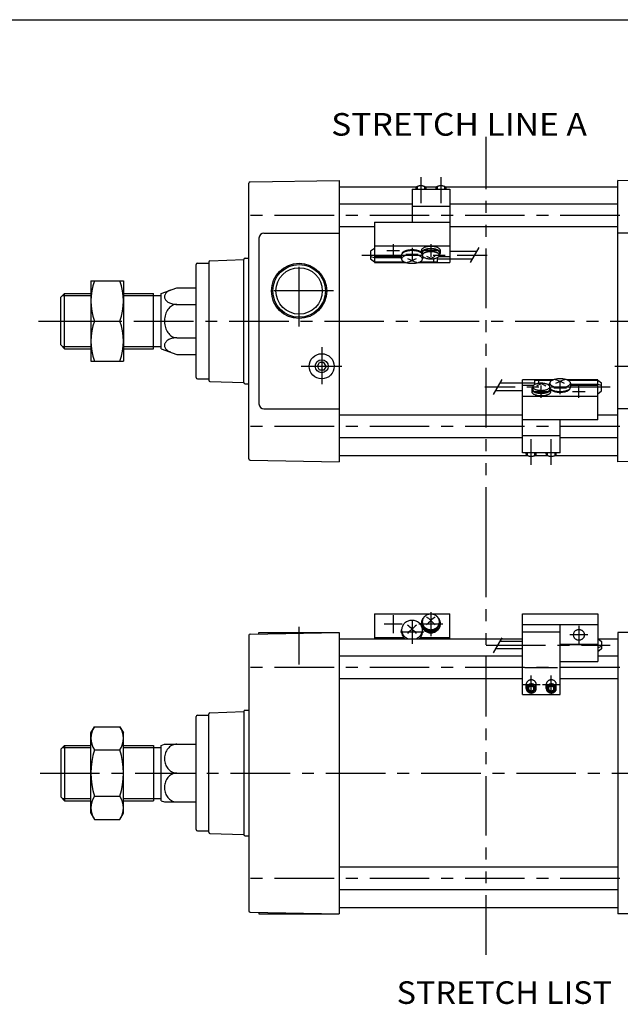
# Model space of a CAD drawing. Extents: x -570 to 570, y -400 to 400.
# Drawn here: x -215 to 24, y 8 to 400 of the extents above; entities that cross this region are included whole.
import ezdxf

# ---------------------------------------------------------------- set-up
doc = ezdxf.new("R2010")
doc.units = 0
doc.header["$LTSCALE"] = 18.983333
doc.linetypes.add('CENTER', pattern=[2, 1.25, -0.25, 0.25, -0.25])
doc.linetypes.add('PHANTOM', pattern=[2.5, 1.25, -0.25, 0.25, -0.25, 0.25, -0.25])
doc.styles.add('MONOTXT', font='monotxt')

msp = doc.modelspace()

# ---------------------------------------------------------------- linework, layer by layer
at = {"color": 7}
for p, q in [((-569.5, 400.5), (569.5, 400.5)), ((-124, 225.62), (-124, 335.38)), ((-123.51, 335.88), (-88, 336.5)), ((-88, 336.5), (-88, 224.5)), ((-88, 334), (-57.07, 334)), ((-53.93, 334), (-49.07, 334)), ((-45.93, 334), (23, 334)), ((58.51, 335.88), (23, 336.5)), ((23, 224.5), (23, 336.5)), ((-59, 327), (-88, 327)), ((23, 327), (-44, 327)), ((-74, 318), (-88, 318)), ((23, 318), (-44, 318)), ((-118, 315.5), (-88, 315.5)), ((53, 315.5), (23, 315.5)), ((-120, 313.5), (-120, 247.5)), ((-145, 258), (-145, 303)), ((-144.5, 303.5), (-140, 303.5)), ((-140, 304.06), (-140, 256.94)), ((-139.52, 304.53), (-126, 305)), ((-126, 256), (-126, 305)), ((-125.5, 305.5), (-124, 305.5)), ((-199, 290), (-197.5, 291.5)), ((-197.5, 291.5), (-187, 291.5)), ((-197.5, 269.5), (-197.5, 291.5)), ((-174.2, 291.5), (-162, 291.5)), ((-162, 269.5), (-162, 291.5)), ((-162, 290.68), (-159, 290.68)), ((-159, 291.5), (-152.74, 293.78)), ((-159, 269.5), (-159, 291.5)), ((-152.74, 293.78), (-145, 293.78)), ((-199, 271), (-199, 290)), ((-152.74, 287.14), (-145, 287.14)), ((-199, 271), (-197.5, 269.5)), ((-152.74, 273.86), (-145, 273.86)), ((-197.5, 269.5), (-187, 269.5)), ((-174, 269.5), (-162, 269.5)), ((-162, 270.32), (-159, 270.32)), ((-159, 269.5), (-152.74, 267.22)), ((-152.74, 267.22), (-145, 267.22)), ((-96.73, 262.5), (-95.87, 264)), ((-94.13, 264), (-95.87, 264)), ((-93.27, 262.5), (-94.13, 264)), ((-95.87, 261), (-96.73, 262.5)), ((-94.13, 261), (-95.87, 261)), ((-93.27, 262.5), (-94.13, 261)), ((-144.5, 257.5), (-140, 257.5)), ((-139.52, 256.47), (-126, 256)), ((-125.5, 255.5), (-124, 255.5)), ((-118, 245.5), (-88, 245.5)), ((53, 245.5), (23, 245.5)), ((-15, 243), (-88, 243)), ((23, 243), (15, 243)), ((-15, 234), (-88, 234)), ((23, 234), (0, 234)), ((-123.51, 225.12), (-88, 224.5)), ((-88, 227), (-13.07, 227)), ((-9.93, 227), (-5.07, 227)), ((-1.93, 227), (23, 227)), ((58.51, 225.12), (23, 224.5)), ((-124, 155.38), (-124, 45.62)), ((-123.51, 155.88), (-88, 156.5)), ((-120, 156.5), (-88, 156.5)), ((-120, 155.94), (-120, 156.5)), ((-88, 156.5), (-88, 44.5)), ((-88, 154), (-15, 154)), ((15, 154), (23, 154)), ((23, 156.5), (23, 44.5)), ((55, 156.5), (23, 156.5)), ((58.51, 155.88), (23, 156.5)), ((-15, 147), (-88, 147)), ((23, 147), (15, 147)), ((-15, 138), (-88, 138)), ((23, 138), (0, 138)), ((-125.5, 125.5), (-124, 125.5)), ((-145, 78), (-145, 123)), ((-144.5, 123.5), (-140, 123.5)), ((-140, 76.94), (-140, 124.06)), ((-139.52, 124.53), (-126, 125)), ((-126, 125), (-126, 76)), ((-199, 110), (-197.5, 111.5)), ((-199, 110), (-199, 91)), ((-197.5, 111.5), (-197.5, 89.5)), ((-197.5, 111.5), (-187, 111.5)), ((-174, 111.5), (-162, 111.5)), ((-162, 111.5), (-162, 89.5)), ((-162, 110.68), (-159, 110.68)), ((-159, 111.5), (-157.63, 112)), ((-159, 89.5), (-159, 111.5)), ((-157.63, 112), (-145, 112)), ((-152.74, 100.5), (-145, 100.5)), ((-199, 91), (-197.5, 89.5)), ((-162, 90.32), (-159, 90.32)), ((-197.5, 89.5), (-187, 89.5)), ((-174, 89.5), (-162, 89.5)), ((-159, 89.5), (-157.63, 89)), ((-157.63, 89), (-145, 89)), ((-144.5, 77.5), (-140, 77.5)), ((-139.52, 76.47), (-126, 76)), ((-125.5, 75.5), (-124, 75.5)), ((23, 63), (-88, 63)), ((23, 54), (-88, 54)), ((-123.51, 45.12), (-88, 44.5)), ((-120, 45.06), (-120, 44.5)), ((-120, 44.5), (-88, 44.5)), ((-88, 47), (23, 47)), ((58.51, 45.12), (23, 44.5)), ((55, 44.5), (23, 44.5))]:
    msp.add_line(p, q, dxfattribs=at)
at = {"linetype": 'PHANTOM'}
for p, q in [((-29.5, 190.69), (-29.5, 353.82)), ((-29.5, 28.13), (-29.5, 190.69))]:
    msp.add_line(p, q, dxfattribs=at)
at = {"color": 6, "linetype": 'CENTER'}
for p, q in [((-55.5, 337.77), (-55.5, 327.5)), ((-47.5, 337.77), (-47.5, 327.5)), ((-66.5, 311.13), (-66.5, 306.13)), ((-51.5, 311.13), (-51.5, 306.13)), ((-79, 306.78), (-29, 306.78)), ((-69, 308.63), (-64, 308.63)), ((-61.5, 307.18), (-56.5, 307.18)), ((-59, 309.68), (-59, 304.68)), ((-54, 308.63), (-49, 308.63)), ((-7.5, 249.87), (-7.5, 254.87)), ((0, 251.32), (0, 256.32)), ((7.5, 249.87), (7.5, 254.87)), ((20, 254.22), (-30, 254.22)), ((-5, 252.37), (-10, 252.37)), ((2.5, 253.82), (-2.5, 253.82)), ((10, 252.37), (5, 252.37)), ((-11.5, 223.23), (-11.5, 233.5)), ((-3.5, 223.23), (-3.5, 233.5)), ((-66.5, 163.39), (-66.5, 156.24)), ((-59, 161.28), (-59, 151.98)), ((-51.5, 164.61), (-51.5, 155.01)), ((-62.93, 159.81), (-70.07, 159.81)), ((-46.7, 159.81), (-56.3, 159.81)), ((7.5, 159.11), (7.5, 151.96)), ((-54.35, 156.63), (-63.65, 156.63)), ((11.07, 155.54), (3.93, 155.54)), ((-29.5, 151.42), (20, 151.42)), ((-11.5, 132.33), (-11.5, 139.33)), ((-3.5, 132.33), (-3.5, 139.33)), ((-15, 135.83), (-8, 135.83)), ((-7, 135.83), (0, 135.83))]:
    msp.add_line(p, q, dxfattribs=at)
at = {"color": 4}
for p, q in [((-57.5, 333.49), (-57.5, 332.98)), ((-53.5, 333.49), (-53.5, 332.98)), ((-49.5, 333.49), (-49.5, 332.98)), ((-45.5, 333.49), (-45.5, 332.98)), ((-59, 332.98), (-59, 319.87)), ((-59, 332.98), (-44, 332.98)), ((-44, 332.98), (-44, 303.86)), ((-59, 326.24), (-44, 326.24)), ((-74, 319.87), (-74, 306.18)), ((-74, 319.87), (-44, 319.87)), ((-74, 310.5), (-44, 310.5)), ((-74, 309.43), (-75.5, 308.29)), ((-75.5, 308.29), (-75.5, 305.29)), ((-75.5, 306.22), (-74, 305.79)), ((-74, 306.18), (-63.15, 306.18)), ((-74, 306.18), (-74, 304.13)), ((-63.15, 305.23), (-63.15, 306.83)), ((-55.3, 308.63), (-55.3, 307.72)), ((-54.9, 307.72), (-54.9, 306.69)), ((-54.85, 306.45), (-54.85, 305.23)), ((-54.85, 306.18), (-54.67, 306.18)), ((-48.33, 306.18), (-44, 306.18)), ((-48.1, 307.72), (-48.1, 306.69)), ((-47.7, 307.72), (-47.7, 308.63)), ((-44, 308.28), (-33.13, 308.28)), ((-75.5, 305.29), (-74, 304.13)), ((-74, 305.79), (-63.15, 305.79)), ((-74, 304.13), (-62.2, 304.13)), ((-74, 304.13), (-74, 303.86)), ((-74, 303.86), (-61.51, 303.86)), ((-56.49, 303.86), (-44, 303.86)), ((-55.8, 304.13), (-49, 304.13)), ((-54.85, 305.79), (-54.12, 305.79)), ((-50.5, 305.34), (-50.5, 304.13)), ((-49, 305.74), (-49, 304.13)), ((-49, 305.28), (-44, 305.28)), ((-44, 305.28), (-34.87, 305.28)), ((-187, 296.5), (-187, 264.5)), ((-187, 296.5), (-174, 296.5)), ((-174, 296.5), (-174, 264.5)), ((-185.57, 280.5), (-175.43, 280.5)), ((-187, 264.5), (-174, 264.5)), ((-15, 255.72), (-24.13, 255.72)), ((-15, 228.02), (-15, 257.14)), ((-2.51, 257.14), (-15, 257.14)), ((-10, 255.72), (-15, 255.72)), ((-10, 255.26), (-10, 256.87)), ((-3.2, 256.87), (-10, 256.87)), ((-8.5, 255.66), (-8.5, 256.87)), ((-4.15, 255.21), (-4.88, 255.21)), ((-4.15, 254.55), (-4.15, 255.77)), ((15, 257.14), (2.51, 257.14)), ((15, 256.87), (3.2, 256.87)), ((4.15, 255.77), (4.15, 254.17)), ((15, 255.21), (4.15, 255.21)), ((15, 256.87), (15, 257.14)), ((16.5, 255.71), (15, 256.87)), ((15, 254.82), (15, 256.87)), ((16.5, 254.78), (15, 255.21)), ((16.5, 252.71), (16.5, 255.71)), ((-15, 252.72), (-25.87, 252.72)), ((-10.67, 254.82), (-15, 254.82)), ((-11.3, 253.28), (-11.3, 252.37)), ((-10.9, 253.28), (-10.9, 254.31)), ((-4.15, 254.82), (-4.33, 254.82)), ((-4.1, 253.28), (-4.1, 254.31)), ((-3.7, 252.37), (-3.7, 253.28)), ((15, 254.82), (4.15, 254.82)), ((15, 241.13), (15, 254.82)), ((15, 251.57), (16.5, 252.71)), ((15, 250.5), (-15, 250.5)), ((15, 241.13), (-15, 241.13)), ((0, 228.02), (0, 241.13)), ((0, 234.76), (-15, 234.76)), ((0, 228.02), (-15, 228.02)), ((-13.5, 227.51), (-13.5, 228.02)), ((-9.5, 227.51), (-9.5, 228.02)), ((-5.5, 227.51), (-5.5, 228.02)), ((-1.5, 227.51), (-1.5, 228.02)), ((-74, 163.91), (-74, 154.07)), ((-74, 163.91), (-44, 163.91)), ((-44, 154), (-44, 163.91)), ((-15, 131.77), (-15, 163.91)), ((-15, 163.91), (15, 163.91)), ((15, 163.91), (15, 144.91)), ((-63.15, 156.78), (-63.15, 157.51)), ((-55.3, 159.81), (-55.3, 160.23)), ((-54.9, 160.23), (-54.9, 160.69)), ((-54.85, 156.78), (-54.85, 157.51)), ((-48.1, 160.23), (-48.1, 160.69)), ((-47.7, 159.81), (-47.7, 160.23)), ((-15, 159.63), (15, 159.63)), ((0, 131.77), (0, 159.63)), ((-74, 154.07), (-74.09, 154)), ((-74, 154.44), (-62.26, 154.44)), ((-74, 154.07), (-61.89, 154.07)), ((-74, 154.07), (-74, 154)), ((-56.11, 154.07), (-50.5, 154.07)), ((-55.74, 154.44), (-44, 154.44)), ((-50.5, 154.07), (-50.5, 154)), ((-15, 152.92), (-24.13, 152.92)), ((-15, 156.73), (0, 156.73)), ((15, 154.07), (16.5, 152.92)), ((16.5, 152.92), (16.5, 149.92)), ((-15, 149.92), (-25.87, 149.92)), ((0, 151.9), (15, 151.9)), ((0, 151.73), (15, 151.73)), ((16.5, 150.86), (15, 150.43)), ((16.5, 149.92), (15, 148.77)), ((-14, 142.59), (-1, 142.59)), ((0, 144.91), (15, 144.91)), ((-13.5, 134.2), (-13.5, 135.83)), ((-11.5, 135.24), (-12.5, 134.72)), ((-12.5, 133.67), (-12.5, 134.72)), ((-11.5, 133.14), (-12.5, 133.67)), ((-11.5, 135.24), (-10.5, 134.72)), ((-11.5, 133.14), (-10.5, 133.67)), ((-10.5, 133.67), (-10.5, 134.72)), ((-9.5, 134.2), (-9.5, 135.83)), ((-5.5, 134.2), (-5.5, 135.83)), ((-3.5, 135.24), (-4.5, 134.72)), ((-4.5, 133.67), (-4.5, 134.72)), ((-3.5, 133.14), (-4.5, 133.67)), ((-3.5, 135.24), (-2.5, 134.72)), ((-3.5, 133.14), (-2.5, 133.67)), ((-2.5, 133.67), (-2.5, 134.72)), ((-1.5, 134.2), (-1.5, 135.83)), ((-15, 131.77), (0, 131.77)), ((-187, 116.5), (-185.57, 118.98)), ((-185.57, 118.98), (-175.43, 118.98)), ((-175.43, 118.98), (-174, 116.5)), ((-187, 84.5), (-187, 116.5)), ((-174, 84.5), (-174, 116.5)), ((-185.57, 109.74), (-175.43, 109.74)), ((-185.57, 91.26), (-175.43, 91.26)), ((-187, 84.5), (-185.57, 82.02)), ((-175.43, 82.02), (-174, 84.5)), ((-185.57, 82.02), (-175.43, 82.02))]:
    msp.add_line(p, q, dxfattribs=at)
at = {"color": 6}
for p, q in [((-57, 334.04), (-57, 332.98)), ((-54, 334.04), (-54, 332.98)), ((-49, 334.04), (-49, 332.98)), ((-46, 334.04), (-46, 332.98)), ((-35.73, 303.78), (-32.27, 309.78)), ((-23.27, 257.22), (-26.73, 251.22)), ((-13, 226.96), (-13, 228.02)), ((-10, 226.96), (-10, 228.02)), ((-5, 226.96), (-5, 228.02)), ((-2, 226.96), (-2, 228.02)), ((-23.27, 154.42), (-26.73, 148.42))]:
    msp.add_line(p, q, dxfattribs=at)
at = {"color": 2, "linetype": 'CENTER'}
for p, q in [((61.78, 322.5), (-126.52, 322.5)), ((-104, 278.39), (-104, 306.32)), ((-90.3, 292.5), (-118.09, 292.5)), ((-207.8, 280.5), (191.78, 280.5)), ((-95, 270.05), (-95, 255.43)), ((-103.19, 262.5), (-86.93, 262.5)), ((21.81, 262.5), (38.07, 262.5)), ((61.78, 238.5), (-126.52, 238.5)), ((-104, 143.8), (-104, 158.76)), ((61.78, 142.5), (-126.52, 142.5)), ((-207.24, 100.5), (192.75, 100.5)), ((61.78, 58.5), (-126.52, 58.5))]:
    msp.add_line(p, q, dxfattribs=at)
at = {"color": 2}
for p, q in [((-198.32, 290.68), (-187, 290.68)), ((-174.1, 290.68), (-162, 290.68)), ((-198.32, 270.32), (-187, 270.32)), ((-174, 270.32), (-162, 270.32)), ((-198.32, 110.68), (-187, 110.68)), ((-174, 110.68), (-162, 110.68)), ((-198.32, 90.32), (-187, 90.32)), ((-174, 90.32), (-162, 90.32))]:
    msp.add_line(p, q, dxfattribs=at)
at = {"color": 4}
for points in [[(-53.5, 333.49), (-53.51, 333.56), (-53.53, 333.64), (-53.57, 333.71), (-53.63, 333.78), (-53.7, 333.85), (-53.78, 333.91), (-53.88, 333.98), (-53.99, 334.03), (-54.12, 334.09), (-54.25, 334.14), (-54.4, 334.18), (-54.55, 334.22), (-54.71, 334.25), (-54.88, 334.28), (-55.05, 334.3), (-55.23, 334.31), (-55.41, 334.32), (-55.59, 334.32), (-55.77, 334.31), (-55.95, 334.3), (-56.12, 334.28), (-56.29, 334.25), (-56.45, 334.22), (-56.6, 334.18), (-56.75, 334.14), (-56.88, 334.09), (-57.01, 334.03), (-57.12, 333.98), (-57.22, 333.91), (-57.3, 333.85), (-57.37, 333.78), (-57.43, 333.71), (-57.47, 333.64), (-57.49, 333.56), (-57.5, 333.49)], [(-45.5, 333.49), (-45.51, 333.56), (-45.53, 333.64), (-45.57, 333.71), (-45.63, 333.78), (-45.7, 333.85), (-45.78, 333.91), (-45.88, 333.98), (-45.99, 334.03), (-46.12, 334.09), (-46.25, 334.14), (-46.4, 334.18), (-46.55, 334.22), (-46.71, 334.25), (-46.88, 334.28), (-47.05, 334.3), (-47.23, 334.31), (-47.41, 334.32), (-47.59, 334.32), (-47.77, 334.31), (-47.95, 334.3), (-48.12, 334.28), (-48.29, 334.25), (-48.45, 334.22), (-48.6, 334.18), (-48.75, 334.14), (-48.88, 334.09), (-49.01, 334.03), (-49.12, 333.98), (-49.22, 333.91), (-49.3, 333.85), (-49.37, 333.78), (-49.43, 333.71), (-49.47, 333.64), (-49.49, 333.56), (-49.5, 333.49)], [(-47.7, 308.63), (-47.72, 308.77), (-47.76, 308.91), (-47.84, 309.05), (-47.94, 309.18), (-48.08, 309.31), (-48.24, 309.44), (-48.43, 309.56), (-48.64, 309.67), (-48.87, 309.77), (-49.13, 309.86), (-49.41, 309.94), (-49.7, 310.02), (-50.01, 310.08), (-50.33, 310.13), (-50.65, 310.17), (-50.99, 310.19), (-51.33, 310.2), (-51.67, 310.2), (-52.01, 310.19), (-52.35, 310.17), (-52.67, 310.13), (-52.99, 310.08), (-53.3, 310.02), (-53.59, 309.94), (-53.87, 309.86), (-54.13, 309.77), (-54.36, 309.67), (-54.57, 309.56), (-54.76, 309.44), (-54.92, 309.31), (-55.06, 309.18), (-55.16, 309.05), (-55.24, 308.91), (-55.28, 308.77), (-55.3, 308.63)], [(-55.29, 307.6), (-55.47, 307.74), (-55.68, 307.86), (-55.91, 307.98), (-56.17, 308.09), (-56.46, 308.19), (-56.76, 308.28), (-57.08, 308.36), (-57.41, 308.42), (-57.76, 308.47), (-58.12, 308.51), (-58.48, 308.54), (-58.85, 308.55), (-59.22, 308.55), (-59.59, 308.54), (-59.96, 308.51), (-60.31, 308.47), (-60.66, 308.41), (-60.99, 308.34), (-61.31, 308.26), (-61.6, 308.17), (-61.88, 308.07), (-62.14, 307.96), (-62.37, 307.84), (-62.57, 307.71), (-62.74, 307.58), (-62.89, 307.43), (-63, 307.29), (-63.08, 307.14), (-63.13, 306.99), (-63.15, 306.83)], [(-63.15, 305.23), (-63.13, 305.08), (-63.09, 304.93), (-63.01, 304.79), (-62.9, 304.64), (-62.76, 304.5), (-62.59, 304.37), (-62.4, 304.24), (-62.18, 304.12), (-61.93, 304.01), (-61.67, 303.91), (-61.38, 303.82), (-61.07, 303.74), (-60.75, 303.67), (-60.42, 303.61), (-60.07, 303.57), (-59.72, 303.54), (-59.36, 303.52), (-59, 303.51), (-58.64, 303.52), (-58.28, 303.54), (-57.93, 303.57), (-57.58, 303.61), (-57.25, 303.67), (-56.92, 303.74), (-56.62, 303.82), (-56.33, 303.91), (-56.07, 304.01), (-55.82, 304.12), (-55.6, 304.24), (-55.41, 304.37), (-55.24, 304.5), (-55.1, 304.64), (-54.99, 304.79), (-54.91, 304.93), (-54.87, 305.08), (-54.85, 305.23), (-54.87, 305.38), (-54.91, 305.53), (-54.99, 305.68), (-55.1, 305.82), (-55.24, 305.96), (-55.41, 306.09), (-55.6, 306.22), (-55.82, 306.34), (-56.07, 306.45), (-56.33, 306.55), (-56.62, 306.64), (-56.92, 306.72), (-57.25, 306.79), (-57.58, 306.85), (-57.93, 306.89), (-58.28, 306.93), (-58.64, 306.95), (-59, 306.95), (-59.36, 306.95), (-59.72, 306.93), (-60.07, 306.89), (-60.42, 306.85), (-60.75, 306.79), (-61.07, 306.72), (-61.38, 306.64), (-61.67, 306.55), (-61.93, 306.45), (-62.18, 306.34), (-62.4, 306.22), (-62.59, 306.09), (-62.76, 305.96), (-62.9, 305.82), (-63.01, 305.68), (-63.09, 305.53), (-63.13, 305.38), (-63.15, 305.23)], [(-55.3, 307.81), (-55.45, 307.94), (-55.63, 308.07), (-55.83, 308.19), (-56.06, 308.3), (-56.32, 308.41), (-56.59, 308.5), (-56.88, 308.59), (-57.19, 308.66), (-57.52, 308.72), (-57.86, 308.77), (-58.2, 308.8), (-58.55, 308.83), (-58.91, 308.84), (-59.26, 308.83), (-59.62, 308.82), (-59.97, 308.79), (-60.31, 308.75), (-60.64, 308.69), (-60.96, 308.62), (-61.26, 308.55), (-61.55, 308.46), (-61.81, 308.36), (-62.05, 308.25), (-62.27, 308.13), (-62.46, 308.01), (-62.63, 307.88), (-62.76, 307.74), (-62.87, 307.6), (-62.94, 307.46), (-62.99, 307.31)], [(-48.1, 307.02), (-47.96, 307.14), (-47.85, 307.28), (-47.77, 307.41), (-47.72, 307.55), (-47.7, 307.69), (-47.71, 307.83), (-47.75, 307.96), (-47.81, 308.1), (-47.91, 308.23), (-48.03, 308.36), (-48.18, 308.49), (-48.36, 308.61), (-48.56, 308.72), (-48.79, 308.82), (-49.03, 308.92), (-49.3, 309), (-49.58, 309.08), (-49.87, 309.14), (-50.18, 309.2), (-50.5, 309.24), (-50.83, 309.27), (-51.16, 309.29), (-51.5, 309.3), (-51.84, 309.29), (-52.17, 309.27), (-52.5, 309.24), (-52.82, 309.2), (-53.13, 309.14), (-53.42, 309.08), (-53.7, 309), (-53.97, 308.92), (-54.21, 308.82), (-54.44, 308.72), (-54.64, 308.61), (-54.82, 308.49), (-54.97, 308.36), (-55.09, 308.23), (-55.19, 308.1), (-55.25, 307.96), (-55.29, 307.83), (-55.3, 307.69), (-55.28, 307.55), (-55.23, 307.41), (-55.15, 307.28), (-55.04, 307.14), (-54.9, 307.02)], [(-48.1, 307.72), (-48.11, 307.85), (-48.15, 307.97), (-48.22, 308.09), (-48.32, 308.22), (-48.44, 308.33), (-48.58, 308.44), (-48.75, 308.55), (-48.94, 308.65), (-49.15, 308.74), (-49.38, 308.82), (-49.63, 308.9), (-49.89, 308.96), (-50.16, 309.02), (-50.45, 309.06), (-50.74, 309.09), (-51.04, 309.12), (-51.35, 309.13), (-51.65, 309.13), (-51.96, 309.12), (-52.26, 309.09), (-52.55, 309.06), (-52.84, 309.02), (-53.11, 308.96), (-53.37, 308.9), (-53.62, 308.82), (-53.85, 308.74), (-54.06, 308.65), (-54.25, 308.55), (-54.42, 308.44), (-54.56, 308.33), (-54.68, 308.22), (-54.78, 308.09), (-54.85, 307.97), (-54.89, 307.85), (-54.9, 307.72)], [(-54.9, 306.69), (-54.89, 306.57), (-54.85, 306.45), (-54.78, 306.33), (-54.69, 306.21), (-54.58, 306.09), (-54.44, 305.99), (-54.29, 305.88), (-54.1, 305.78), (-53.9, 305.69), (-53.69, 305.61), (-53.45, 305.54), (-53.2, 305.47), (-52.94, 305.41), (-52.66, 305.37), (-52.38, 305.33), (-52.09, 305.3), (-51.8, 305.29), (-51.5, 305.28), (-51.2, 305.29), (-50.91, 305.3), (-50.62, 305.33), (-50.34, 305.37), (-50.06, 305.41), (-49.8, 305.47), (-49.55, 305.54), (-49.31, 305.61), (-49.1, 305.69), (-48.9, 305.78), (-48.71, 305.88), (-48.56, 305.99), (-48.42, 306.09), (-48.31, 306.21), (-48.22, 306.33), (-48.15, 306.45), (-48.11, 306.57), (-48.1, 306.69), (-48.11, 306.81), (-48.15, 306.94), (-48.22, 307.06), (-48.31, 307.17), (-48.42, 307.29), (-48.56, 307.4), (-48.71, 307.5), (-48.9, 307.6), (-49.1, 307.69), (-49.31, 307.77), (-49.55, 307.85), (-49.8, 307.91), (-50.06, 307.97), (-50.34, 308.02), (-50.62, 308.05), (-50.91, 308.08), (-51.2, 308.1), (-51.5, 308.1), (-51.8, 308.1), (-52.09, 308.08), (-52.38, 308.05), (-52.66, 308.02), (-52.94, 307.97), (-53.2, 307.91), (-53.45, 307.85), (-53.69, 307.77), (-53.9, 307.69), (-54.1, 307.6), (-54.29, 307.5), (-54.44, 307.4), (-54.58, 307.29), (-54.69, 307.17), (-54.78, 307.06), (-54.85, 306.94), (-54.89, 306.81), (-54.9, 306.69)], [(-4.1, 254.31), (-4.11, 254.43), (-4.15, 254.55), (-4.22, 254.67), (-4.31, 254.79), (-4.42, 254.91), (-4.56, 255.01), (-4.71, 255.12), (-4.9, 255.22), (-5.1, 255.31), (-5.31, 255.39), (-5.55, 255.46), (-5.8, 255.53), (-6.06, 255.59), (-6.34, 255.63), (-6.62, 255.67), (-6.91, 255.7), (-7.2, 255.71), (-7.5, 255.72), (-7.8, 255.71), (-8.09, 255.7), (-8.38, 255.67), (-8.66, 255.63), (-8.94, 255.59), (-9.2, 255.53), (-9.45, 255.46), (-9.69, 255.39), (-9.9, 255.31), (-10.1, 255.22), (-10.29, 255.12), (-10.44, 255.01), (-10.58, 254.91), (-10.69, 254.79), (-10.78, 254.67), (-10.85, 254.55), (-10.89, 254.43), (-10.9, 254.31), (-10.89, 254.19), (-10.85, 254.06), (-10.78, 253.94), (-10.69, 253.83), (-10.58, 253.71), (-10.44, 253.6), (-10.29, 253.5), (-10.1, 253.4), (-9.9, 253.31), (-9.69, 253.23), (-9.45, 253.15), (-9.2, 253.09), (-8.94, 253.03), (-8.66, 252.98), (-8.38, 252.95), (-8.09, 252.92), (-7.8, 252.9), (-7.5, 252.9), (-7.2, 252.9), (-6.91, 252.92), (-6.62, 252.95), (-6.34, 252.98), (-6.06, 253.03), (-5.8, 253.09), (-5.55, 253.15), (-5.31, 253.23), (-5.1, 253.31), (-4.9, 253.4), (-4.71, 253.5), (-4.56, 253.6), (-4.42, 253.71), (-4.31, 253.83), (-4.22, 253.94), (-4.15, 254.06), (-4.11, 254.19), (-4.1, 254.31)], [(4.15, 255.77), (4.13, 255.92), (4.09, 256.07), (4.01, 256.21), (3.9, 256.36), (3.76, 256.5), (3.59, 256.63), (3.4, 256.76), (3.18, 256.88), (2.93, 256.99), (2.67, 257.09), (2.38, 257.18), (2.07, 257.26), (1.75, 257.33), (1.42, 257.39), (1.07, 257.43), (0.72, 257.46), (0.36, 257.48), (0, 257.49), (-0.36, 257.48), (-0.72, 257.46), (-1.07, 257.43), (-1.42, 257.39), (-1.75, 257.33), (-2.08, 257.26), (-2.38, 257.18), (-2.67, 257.09), (-2.93, 256.99), (-3.18, 256.88), (-3.4, 256.76), (-3.59, 256.63), (-3.76, 256.5), (-3.9, 256.36), (-4.01, 256.21), (-4.09, 256.07), (-4.13, 255.92), (-4.15, 255.77), (-4.13, 255.62), (-4.09, 255.47), (-4.01, 255.32), (-3.9, 255.18), (-3.76, 255.04), (-3.59, 254.91), (-3.4, 254.78), (-3.18, 254.66), (-2.93, 254.55), (-2.67, 254.45), (-2.38, 254.36), (-2.08, 254.28), (-1.75, 254.21), (-1.42, 254.15), (-1.07, 254.11), (-0.72, 254.07), (-0.36, 254.05), (0, 254.05), (0.36, 254.05), (0.72, 254.07), (1.07, 254.11), (1.42, 254.15), (1.75, 254.21), (2.07, 254.28), (2.38, 254.36), (2.67, 254.45), (2.93, 254.55), (3.18, 254.66), (3.4, 254.78), (3.59, 254.91), (3.76, 255.04), (3.9, 255.18), (4.01, 255.32), (4.09, 255.47), (4.13, 255.62), (4.15, 255.77)], [(-10.9, 253.98), (-11.04, 253.86), (-11.15, 253.72), (-11.23, 253.59), (-11.28, 253.45), (-11.3, 253.31), (-11.29, 253.17), (-11.25, 253.04), (-11.19, 252.9), (-11.09, 252.77), (-10.97, 252.64), (-10.82, 252.51), (-10.64, 252.39), (-10.44, 252.28), (-10.21, 252.18), (-9.97, 252.08), (-9.7, 252), (-9.42, 251.92), (-9.13, 251.86), (-8.82, 251.8), (-8.5, 251.76), (-8.17, 251.73), (-7.84, 251.71), (-7.5, 251.7), (-7.16, 251.71), (-6.83, 251.73), (-6.5, 251.76), (-6.18, 251.8), (-5.87, 251.86), (-5.58, 251.92), (-5.3, 252), (-5.03, 252.08), (-4.79, 252.18), (-4.56, 252.28), (-4.36, 252.39), (-4.18, 252.51), (-4.03, 252.64), (-3.91, 252.77), (-3.81, 252.9), (-3.75, 253.04), (-3.71, 253.17), (-3.7, 253.31), (-3.72, 253.45), (-3.77, 253.59), (-3.85, 253.72), (-3.96, 253.86), (-4.1, 253.98)], [(-11.3, 252.37), (-11.28, 252.23), (-11.24, 252.09), (-11.16, 251.95), (-11.06, 251.82), (-10.92, 251.69), (-10.76, 251.56), (-10.57, 251.44), (-10.36, 251.33), (-10.13, 251.23), (-9.87, 251.14), (-9.59, 251.06), (-9.3, 250.98), (-8.99, 250.92), (-8.67, 250.87), (-8.35, 250.83), (-8.01, 250.81), (-7.67, 250.8), (-7.33, 250.8), (-6.99, 250.81), (-6.65, 250.83), (-6.33, 250.87), (-6.01, 250.92), (-5.7, 250.98), (-5.41, 251.06), (-5.13, 251.14), (-4.87, 251.23), (-4.64, 251.33), (-4.43, 251.44), (-4.24, 251.56), (-4.08, 251.69), (-3.94, 251.82), (-3.84, 251.95), (-3.76, 252.09), (-3.72, 252.23), (-3.7, 252.37)], [(-10.9, 253.28), (-10.89, 253.15), (-10.85, 253.03), (-10.78, 252.91), (-10.68, 252.78), (-10.56, 252.67), (-10.42, 252.56), (-10.25, 252.45), (-10.06, 252.35), (-9.85, 252.26), (-9.62, 252.18), (-9.37, 252.1), (-9.11, 252.04), (-8.84, 251.98), (-8.55, 251.94), (-8.26, 251.91), (-7.96, 251.88), (-7.65, 251.87), (-7.35, 251.87), (-7.04, 251.88), (-6.74, 251.91), (-6.45, 251.94), (-6.16, 251.98), (-5.89, 252.04), (-5.63, 252.1), (-5.38, 252.18), (-5.15, 252.26), (-4.94, 252.35), (-4.75, 252.45), (-4.58, 252.56), (-4.44, 252.67), (-4.32, 252.78), (-4.22, 252.91), (-4.15, 253.03), (-4.11, 253.15), (-4.1, 253.28)], [(-3.71, 253.4), (-3.53, 253.26), (-3.32, 253.14), (-3.09, 253.02), (-2.83, 252.91), (-2.54, 252.81), (-2.24, 252.72), (-1.92, 252.64), (-1.59, 252.58), (-1.24, 252.53), (-0.88, 252.49), (-0.52, 252.46), (-0.15, 252.45), (0.22, 252.45), (0.59, 252.46), (0.96, 252.49), (1.31, 252.53), (1.66, 252.59), (1.99, 252.66), (2.31, 252.74), (2.6, 252.83), (2.88, 252.93), (3.14, 253.04), (3.37, 253.16), (3.57, 253.29), (3.74, 253.42), (3.89, 253.57), (4, 253.71), (4.08, 253.86), (4.13, 254.01), (4.15, 254.17)], [(-3.7, 253.19), (-3.55, 253.06), (-3.37, 252.93), (-3.17, 252.81), (-2.94, 252.7), (-2.68, 252.59), (-2.41, 252.5), (-2.12, 252.41), (-1.81, 252.34), (-1.48, 252.28), (-1.14, 252.23), (-0.8, 252.2), (-0.45, 252.17), (-0.09, 252.16), (0.26, 252.17), (0.62, 252.18), (0.97, 252.21), (1.31, 252.25), (1.64, 252.31), (1.96, 252.38), (2.26, 252.45), (2.55, 252.54), (2.81, 252.64), (3.05, 252.75), (3.27, 252.87), (3.46, 252.99), (3.63, 253.12), (3.76, 253.26), (3.87, 253.4), (3.94, 253.54), (3.99, 253.69)], [(-13.5, 227.51), (-13.49, 227.44), (-13.47, 227.36), (-13.43, 227.29), (-13.37, 227.22), (-13.3, 227.15), (-13.22, 227.09), (-13.12, 227.02), (-13.01, 226.97), (-12.88, 226.91), (-12.75, 226.86), (-12.6, 226.82), (-12.45, 226.78), (-12.29, 226.75), (-12.12, 226.72), (-11.95, 226.7), (-11.77, 226.69), (-11.59, 226.68), (-11.41, 226.68), (-11.23, 226.69), (-11.05, 226.7), (-10.88, 226.72), (-10.71, 226.75), (-10.55, 226.78), (-10.4, 226.82), (-10.25, 226.86), (-10.12, 226.91), (-9.99, 226.97), (-9.88, 227.02), (-9.78, 227.09), (-9.7, 227.15), (-9.63, 227.22), (-9.57, 227.29), (-9.53, 227.36), (-9.51, 227.44), (-9.5, 227.51)], [(-5.5, 227.51), (-5.49, 227.44), (-5.47, 227.36), (-5.43, 227.29), (-5.37, 227.22), (-5.3, 227.15), (-5.22, 227.09), (-5.12, 227.02), (-5.01, 226.97), (-4.88, 226.91), (-4.75, 226.86), (-4.6, 226.82), (-4.45, 226.78), (-4.29, 226.75), (-4.12, 226.72), (-3.95, 226.7), (-3.77, 226.69), (-3.59, 226.68), (-3.41, 226.68), (-3.23, 226.69), (-3.05, 226.7), (-2.88, 226.72), (-2.71, 226.75), (-2.55, 226.78), (-2.4, 226.82), (-2.25, 226.86), (-2.12, 226.91), (-1.99, 226.97), (-1.88, 227.02), (-1.78, 227.09), (-1.7, 227.15), (-1.63, 227.22), (-1.57, 227.29), (-1.53, 227.36), (-1.51, 227.44), (-1.5, 227.51)], [(-57.48, 154), (-57.15, 154.14), (-56.83, 154.3), (-56.52, 154.48), (-56.24, 154.69), (-55.98, 154.92), (-55.74, 155.17), (-55.53, 155.44), (-55.34, 155.73), (-55.19, 156.03), (-55.06, 156.34), (-54.96, 156.65), (-54.89, 156.98), (-54.86, 157.31), (-54.85, 157.64), (-54.88, 157.97), (-54.94, 158.3), (-55.03, 158.62), (-55.15, 158.93), (-55.31, 159.23), (-55.49, 159.52), (-55.69, 159.79), (-55.93, 160.05), (-56.18, 160.29), (-56.46, 160.5), (-56.76, 160.69), (-57.07, 160.86), (-57.4, 161), (-57.74, 161.11), (-58.1, 161.2), (-58.45, 161.26), (-58.82, 161.29), (-59.18, 161.29), (-59.55, 161.26), (-59.9, 161.2), (-60.26, 161.11), (-60.6, 161), (-60.93, 160.86), (-61.24, 160.69), (-61.54, 160.5), (-61.82, 160.29), (-62.07, 160.05), (-62.31, 159.79), (-62.51, 159.52), (-62.69, 159.23), (-62.85, 158.93), (-62.97, 158.62), (-63.06, 158.3), (-63.12, 157.97), (-63.15, 157.64), (-63.14, 157.31), (-63.11, 156.98), (-63.04, 156.65), (-62.94, 156.34), (-62.81, 156.03), (-62.66, 155.73), (-62.47, 155.44), (-62.26, 155.17), (-62.02, 154.92), (-61.76, 154.69), (-61.48, 154.48), (-61.17, 154.3), (-60.85, 154.14), (-60.52, 154)], [(-53.76, 163), (-54.02, 162.81), (-54.26, 162.6), (-54.48, 162.37), (-54.68, 162.12), (-54.85, 161.86), (-54.99, 161.59), (-55.11, 161.31), (-55.2, 161.01), (-55.26, 160.71), (-55.29, 160.41), (-55.3, 160.11), (-55.27, 159.81), (-55.22, 159.51), (-55.13, 159.21), (-55.02, 158.93), (-54.88, 158.65), (-54.72, 158.39), (-54.53, 158.14), (-54.32, 157.9), (-54.08, 157.69), (-53.83, 157.49), (-53.55, 157.32), (-53.27, 157.16), (-52.96, 157.03), (-52.65, 156.93), (-52.33, 156.85), (-52, 156.8), (-51.67, 156.77), (-51.33, 156.77), (-51, 156.8), (-50.67, 156.85), (-50.35, 156.93), (-50.04, 157.03), (-49.73, 157.16), (-49.45, 157.32), (-49.17, 157.49), (-48.92, 157.69), (-48.68, 157.9), (-48.47, 158.14), (-48.28, 158.39), (-48.12, 158.65), (-47.98, 158.93), (-47.87, 159.21), (-47.78, 159.51), (-47.73, 159.81), (-47.7, 160.11), (-47.71, 160.41), (-47.74, 160.71), (-47.8, 161.01), (-47.89, 161.31), (-48.01, 161.59), (-48.15, 161.86), (-48.32, 162.12), (-48.52, 162.37), (-48.74, 162.6), (-48.98, 162.81), (-49.24, 163)], [(-54.9, 160.69), (-54.89, 160.42), (-54.85, 160.16), (-54.78, 159.89), (-54.69, 159.64), (-54.58, 159.39), (-54.44, 159.15), (-54.29, 158.92), (-54.1, 158.71), (-53.9, 158.51), (-53.69, 158.32), (-53.45, 158.16), (-53.2, 158.01), (-52.94, 157.89), (-52.66, 157.79), (-52.38, 157.71), (-52.09, 157.65), (-51.8, 157.61), (-51.5, 157.6), (-51.2, 157.61), (-50.91, 157.65), (-50.62, 157.71), (-50.34, 157.79), (-50.06, 157.89), (-49.8, 158.01), (-49.55, 158.16), (-49.31, 158.32), (-49.1, 158.51), (-48.9, 158.71), (-48.71, 158.92), (-48.56, 159.15), (-48.42, 159.39), (-48.31, 159.64), (-48.22, 159.89), (-48.15, 160.16), (-48.11, 160.42), (-48.1, 160.69), (-48.11, 160.96), (-48.15, 161.23), (-48.22, 161.49), (-48.31, 161.75), (-48.42, 162), (-48.56, 162.24), (-48.71, 162.47), (-48.9, 162.68), (-49.1, 162.88), (-49.31, 163.06), (-49.55, 163.23), (-49.8, 163.37), (-50.06, 163.5), (-50.34, 163.6), (-50.62, 163.68), (-50.91, 163.74), (-51.2, 163.78), (-51.5, 163.79), (-51.8, 163.78), (-52.09, 163.74), (-52.38, 163.68), (-52.66, 163.6), (-52.94, 163.5), (-53.2, 163.37), (-53.45, 163.23), (-53.69, 163.06), (-53.9, 162.88), (-54.1, 162.68), (-54.29, 162.47), (-54.44, 162.24), (-54.58, 162), (-54.69, 161.75), (-54.78, 161.49), (-54.85, 161.23), (-54.89, 160.96), (-54.9, 160.69)], [(-55.3, 159.81), (-55.29, 159.62), (-55.28, 159.42), (-55.25, 159.23), (-55.2, 159.04)], [(-54.96, 158.39), (-54.81, 158.12), (-54.64, 157.86), (-54.44, 157.62), (-54.21, 157.39), (-53.97, 157.18), (-53.71, 157), (-53.43, 156.83), (-53.14, 156.69), (-52.83, 156.57), (-52.51, 156.48), (-52.19, 156.41), (-51.86, 156.37), (-51.53, 156.35), (-51.19, 156.36), (-50.86, 156.4), (-50.54, 156.47), (-50.22, 156.56), (-49.91, 156.67), (-49.61, 156.81), (-49.33, 156.97), (-49.07, 157.15), (-48.82, 157.36), (-48.6, 157.58), (-48.39, 157.82), (-48.21, 158.07), (-48.06, 158.34), (-47.93, 158.62), (-47.83, 158.91), (-47.76, 159.21), (-47.71, 159.51), (-47.7, 159.81)], [(-54.9, 160.23), (-54.89, 159.95), (-54.85, 159.67), (-54.78, 159.4), (-54.68, 159.14), (-54.56, 158.88), (-54.42, 158.64), (-54.25, 158.41), (-54.06, 158.19), (-53.85, 157.99), (-53.62, 157.81), (-53.37, 157.64), (-53.11, 157.5), (-52.84, 157.38), (-52.55, 157.28), (-52.26, 157.21), (-51.96, 157.16), (-51.65, 157.13), (-51.35, 157.13), (-51.04, 157.16), (-50.74, 157.21), (-50.45, 157.28), (-50.16, 157.38), (-49.89, 157.5), (-49.63, 157.64), (-49.38, 157.81), (-49.15, 157.99), (-48.94, 158.19), (-48.75, 158.41), (-48.58, 158.64), (-48.44, 158.88), (-48.32, 159.14), (-48.22, 159.4), (-48.15, 159.67), (-48.11, 159.95), (-48.1, 160.23)], [(9.75, 155.54), (9.74, 155.72), (9.72, 155.89), (9.67, 156.07), (9.61, 156.24), (9.54, 156.4), (9.45, 156.56), (9.34, 156.71), (9.22, 156.86), (9.09, 156.99), (8.95, 157.11), (8.79, 157.22), (8.63, 157.31), (8.45, 157.39), (8.27, 157.46), (8.08, 157.52), (7.89, 157.56), (7.7, 157.58), (7.5, 157.59), (7.3, 157.58), (7.11, 157.56), (6.92, 157.52), (6.73, 157.46), (6.55, 157.39), (6.38, 157.31), (6.21, 157.22), (6.05, 157.11), (5.91, 156.99), (5.78, 156.86), (5.66, 156.71), (5.55, 156.56), (5.46, 156.4), (5.39, 156.24), (5.33, 156.07), (5.28, 155.89), (5.26, 155.72), (5.25, 155.54), (5.26, 155.36), (5.28, 155.18), (5.33, 155.01), (5.39, 154.84), (5.46, 154.67), (5.55, 154.52), (5.66, 154.36), (5.78, 154.22), (5.91, 154.09), (6.05, 153.97), (6.21, 153.86), (6.38, 153.77), (6.55, 153.68), (6.73, 153.62), (6.92, 153.56), (7.11, 153.52), (7.3, 153.5), (7.5, 153.49), (7.7, 153.5), (7.89, 153.52), (8.08, 153.56), (8.27, 153.62), (8.45, 153.68), (8.63, 153.77), (8.79, 153.86), (8.95, 153.97), (9.09, 154.09), (9.22, 154.22), (9.34, 154.36), (9.45, 154.52), (9.54, 154.67), (9.61, 154.84), (9.67, 155.01), (9.72, 155.18), (9.74, 155.36), (9.75, 155.54)], [(-63.15, 156.78), (-63.13, 156.44), (-63.08, 156.09), (-62.99, 155.75), (-62.87, 155.42), (-62.72, 155.11), (-62.53, 154.8), (-62.32, 154.51), (-62.07, 154.25), (-61.8, 154)], [(-56.2, 154), (-55.93, 154.25), (-55.68, 154.51), (-55.47, 154.8), (-55.28, 155.11), (-55.13, 155.42), (-55.01, 155.75), (-54.92, 156.09), (-54.87, 156.44), (-54.85, 156.78)], [(-9.5, 135.83), (-9.51, 135.99), (-9.53, 136.16), (-9.57, 136.31), (-9.63, 136.47), (-9.7, 136.62), (-9.78, 136.76), (-9.88, 136.9), (-9.99, 137.03), (-10.12, 137.15), (-10.25, 137.25), (-10.4, 137.35), (-10.55, 137.43), (-10.71, 137.5), (-10.88, 137.56), (-11.05, 137.6), (-11.23, 137.63), (-11.41, 137.65), (-11.59, 137.65), (-11.77, 137.63), (-11.95, 137.6), (-12.12, 137.56), (-12.29, 137.5), (-12.45, 137.43), (-12.6, 137.35), (-12.75, 137.25), (-12.88, 137.15), (-13.01, 137.03), (-13.12, 136.9), (-13.22, 136.76), (-13.3, 136.62), (-13.37, 136.47), (-13.43, 136.31), (-13.47, 136.16), (-13.49, 135.99), (-13.5, 135.83)], [(-1.5, 135.83), (-1.51, 135.99), (-1.53, 136.16), (-1.57, 136.31), (-1.63, 136.47), (-1.7, 136.62), (-1.78, 136.76), (-1.88, 136.9), (-1.99, 137.03), (-2.12, 137.15), (-2.25, 137.25), (-2.4, 137.35), (-2.55, 137.43), (-2.71, 137.5), (-2.88, 137.56), (-3.05, 137.6), (-3.23, 137.63), (-3.41, 137.65), (-3.59, 137.65), (-3.77, 137.63), (-3.95, 137.6), (-4.12, 137.56), (-4.29, 137.5), (-4.45, 137.43), (-4.6, 137.35), (-4.75, 137.25), (-4.88, 137.15), (-5.01, 137.03), (-5.12, 136.9), (-5.22, 136.76), (-5.3, 136.62), (-5.37, 136.47), (-5.43, 136.31), (-5.47, 136.16), (-5.49, 135.99), (-5.5, 135.83)], [(-13.5, 134.2), (-13.49, 134.04), (-13.47, 133.88), (-13.43, 133.72), (-13.38, 133.57), (-13.31, 133.43), (-13.23, 133.29), (-13.14, 133.15), (-13.03, 133.03), (-12.91, 132.91), (-12.79, 132.8), (-12.65, 132.7), (-12.5, 132.62), (-12.35, 132.55), (-12.18, 132.49), (-12.02, 132.44), (-11.85, 132.4), (-11.67, 132.38), (-11.5, 132.38), (-11.33, 132.38), (-11.15, 132.4), (-10.98, 132.44), (-10.82, 132.49), (-10.65, 132.55), (-10.5, 132.62), (-10.35, 132.7), (-10.21, 132.8), (-10.09, 132.91), (-9.97, 133.03), (-9.86, 133.15), (-9.77, 133.29), (-9.69, 133.43), (-9.62, 133.57), (-9.57, 133.72), (-9.53, 133.88), (-9.51, 134.04), (-9.5, 134.2), (-9.51, 134.35), (-9.53, 134.51), (-9.57, 134.67), (-9.62, 134.82), (-9.69, 134.96), (-9.77, 135.11), (-9.86, 135.24), (-9.97, 135.37), (-10.09, 135.48), (-10.21, 135.59), (-10.35, 135.69), (-10.5, 135.77), (-10.65, 135.85), (-10.82, 135.91), (-10.98, 135.95), (-11.15, 135.99), (-11.33, 136.01), (-11.5, 136.02), (-11.67, 136.01), (-11.85, 135.99), (-12.02, 135.95), (-12.18, 135.91), (-12.35, 135.85), (-12.5, 135.77), (-12.65, 135.69), (-12.79, 135.59), (-12.91, 135.48), (-13.03, 135.37), (-13.14, 135.24), (-13.23, 135.11), (-13.31, 134.96), (-13.38, 134.82), (-13.43, 134.67), (-13.47, 134.51), (-13.49, 134.35), (-13.5, 134.2)], [(-5.5, 134.2), (-5.49, 134.04), (-5.47, 133.88), (-5.43, 133.72), (-5.38, 133.57), (-5.31, 133.43), (-5.23, 133.29), (-5.14, 133.15), (-5.03, 133.03), (-4.91, 132.91), (-4.79, 132.8), (-4.65, 132.7), (-4.5, 132.62), (-4.35, 132.55), (-4.18, 132.49), (-4.02, 132.44), (-3.85, 132.4), (-3.67, 132.38), (-3.5, 132.38), (-3.33, 132.38), (-3.15, 132.4), (-2.98, 132.44), (-2.82, 132.49), (-2.65, 132.55), (-2.5, 132.62), (-2.35, 132.7), (-2.21, 132.8), (-2.09, 132.91), (-1.97, 133.03), (-1.86, 133.15), (-1.77, 133.29), (-1.69, 133.43), (-1.62, 133.57), (-1.57, 133.72), (-1.53, 133.88), (-1.51, 134.04), (-1.5, 134.2), (-1.51, 134.35), (-1.53, 134.51), (-1.57, 134.67), (-1.62, 134.82), (-1.69, 134.96), (-1.77, 135.11), (-1.86, 135.24), (-1.97, 135.37), (-2.09, 135.48), (-2.21, 135.59), (-2.35, 135.69), (-2.5, 135.77), (-2.65, 135.85), (-2.82, 135.91), (-2.98, 135.95), (-3.15, 135.99), (-3.33, 136.01), (-3.5, 136.02), (-3.67, 136.01), (-3.85, 135.99), (-4.02, 135.95), (-4.18, 135.91), (-4.35, 135.85), (-4.5, 135.77), (-4.65, 135.69), (-4.79, 135.59), (-4.91, 135.48), (-5.03, 135.37), (-5.14, 135.24), (-5.23, 135.11), (-5.31, 134.96), (-5.38, 134.82), (-5.43, 134.67), (-5.47, 134.51), (-5.49, 134.35), (-5.5, 134.2)]]:
    msp.add_lwpolyline(points, dxfattribs=at)
at = {"color": 7}
for points in [[(-155.31, 292.82), (-155.67, 292.67), (-156, 292.49), (-156.32, 292.3), (-156.6, 292.09), (-156.85, 291.87), (-157.07, 291.63), (-157.25, 291.38), (-157.4, 291.13), (-157.51, 290.86), (-157.59, 290.59), (-157.62, 290.32), (-157.62, 290.05), (-157.58, 289.77), (-157.5, 289.5), (-157.38, 289.24), (-157.22, 288.98), (-157.03, 288.74), (-156.8, 288.5), (-156.54, 288.28), (-156.26, 288.08), (-155.94, 287.89), (-155.6, 287.72), (-155.23, 287.57), (-154.85, 287.44), (-154.45, 287.33), (-154.03, 287.25), (-153.61, 287.19), (-153.17, 287.15), (-152.74, 287.14)], [(-152.74, 287.14), (-153.18, 287.11), (-153.61, 287.03), (-154.04, 286.9), (-154.46, 286.72), (-154.86, 286.48), (-155.25, 286.2), (-155.61, 285.87), (-155.95, 285.5), (-156.27, 285.09), (-156.56, 284.64), (-156.82, 284.16), (-157.04, 283.65), (-157.23, 283.11), (-157.39, 282.55), (-157.5, 281.98), (-157.58, 281.39), (-157.62, 280.8), (-157.62, 280.2), (-157.58, 279.61), (-157.5, 279.02), (-157.39, 278.45), (-157.23, 277.89), (-157.04, 277.35), (-156.82, 276.84), (-156.56, 276.36), (-156.27, 275.91), (-155.95, 275.5), (-155.61, 275.13), (-155.25, 274.8), (-154.86, 274.52), (-154.46, 274.28), (-154.04, 274.1), (-153.61, 273.97), (-153.18, 273.89), (-152.74, 273.86)], [(-152.74, 273.86), (-153.17, 273.85), (-153.61, 273.81), (-154.03, 273.75), (-154.45, 273.67), (-154.85, 273.56), (-155.23, 273.43), (-155.6, 273.28), (-155.94, 273.11), (-156.26, 272.92), (-156.54, 272.72), (-156.8, 272.5), (-157.03, 272.26), (-157.22, 272.02), (-157.38, 271.76), (-157.5, 271.5), (-157.58, 271.23), (-157.62, 270.95), (-157.62, 270.68), (-157.59, 270.41), (-157.51, 270.14), (-157.4, 269.87), (-157.25, 269.62), (-157.07, 269.37), (-156.85, 269.13), (-156.6, 268.91), (-156.32, 268.7), (-156, 268.51), (-155.67, 268.33), (-155.31, 268.18)], [(-152.74, 112), (-153.18, 111.98), (-153.61, 111.91), (-154.04, 111.79), (-154.46, 111.63), (-154.86, 111.43), (-155.25, 111.19), (-155.61, 110.9), (-155.95, 110.58), (-156.27, 110.22), (-156.56, 109.84), (-156.82, 109.42), (-157.04, 108.97), (-157.23, 108.51), (-157.39, 108.03), (-157.5, 107.53), (-157.58, 107.02), (-157.62, 106.51), (-157.62, 105.99), (-157.58, 105.48), (-157.5, 104.97), (-157.39, 104.47), (-157.23, 103.99), (-157.04, 103.53), (-156.82, 103.08), (-156.56, 102.66), (-156.27, 102.28), (-155.95, 101.92), (-155.61, 101.6), (-155.25, 101.31), (-154.86, 101.07), (-154.46, 100.87), (-154.04, 100.71), (-153.61, 100.59), (-153.18, 100.52), (-152.74, 100.5)], [(-152.74, 100.5), (-153.18, 100.48), (-153.61, 100.41), (-154.04, 100.29), (-154.46, 100.13), (-154.86, 99.93), (-155.25, 99.69), (-155.61, 99.4), (-155.95, 99.08), (-156.27, 98.72), (-156.56, 98.34), (-156.82, 97.92), (-157.04, 97.47), (-157.23, 97.01), (-157.39, 96.53), (-157.5, 96.03), (-157.58, 95.52), (-157.62, 95.01), (-157.62, 94.49), (-157.58, 93.98), (-157.5, 93.47), (-157.39, 92.97), (-157.23, 92.49), (-157.04, 92.03), (-156.82, 91.58), (-156.56, 91.16), (-156.27, 90.78), (-155.95, 90.42), (-155.61, 90.1), (-155.25, 89.81), (-154.86, 89.57), (-154.46, 89.37), (-154.04, 89.21), (-153.61, 89.09), (-153.18, 89.02), (-152.74, 89)]]:
    msp.add_lwpolyline(points, dxfattribs=at)
at = {"color": 6}
for points in [[(-13, 134.2), (-12.99, 134.08), (-12.98, 133.96), (-12.95, 133.84), (-12.91, 133.73), (-12.86, 133.62), (-12.8, 133.51), (-12.73, 133.41), (-12.65, 133.32), (-12.56, 133.23), (-12.46, 133.15), (-12.36, 133.08), (-12.25, 133.01), (-12.13, 132.96), (-12.01, 132.91), (-11.89, 132.88), (-11.76, 132.85), (-11.63, 132.84), (-11.5, 132.83), (-11.37, 132.84), (-11.24, 132.85), (-11.11, 132.88), (-10.99, 132.91), (-10.87, 132.96), (-10.75, 133.01), (-10.64, 133.08), (-10.54, 133.15), (-10.44, 133.23), (-10.35, 133.32), (-10.27, 133.41), (-10.2, 133.51), (-10.14, 133.62), (-10.09, 133.73), (-10.05, 133.84), (-10.02, 133.96), (-10.01, 134.08), (-10, 134.2), (-10.01, 134.31), (-10.02, 134.43), (-10.05, 134.55), (-10.09, 134.66), (-10.14, 134.77), (-10.2, 134.88), (-10.27, 134.98), (-10.35, 135.07), (-10.44, 135.16), (-10.54, 135.24), (-10.64, 135.31), (-10.75, 135.38), (-10.87, 135.43), (-10.99, 135.48), (-11.11, 135.51), (-11.24, 135.54), (-11.37, 135.56), (-11.5, 135.56), (-11.63, 135.56), (-11.76, 135.54), (-11.89, 135.51), (-12.01, 135.48), (-12.13, 135.43), (-12.25, 135.38), (-12.36, 135.31), (-12.46, 135.24), (-12.56, 135.16), (-12.65, 135.07), (-12.73, 134.98), (-12.8, 134.88), (-12.86, 134.77), (-12.91, 134.66), (-12.95, 134.55), (-12.98, 134.43), (-12.99, 134.31), (-13, 134.2)], [(-5, 134.2), (-4.99, 134.08), (-4.98, 133.96), (-4.95, 133.84), (-4.91, 133.73), (-4.86, 133.62), (-4.8, 133.51), (-4.73, 133.41), (-4.65, 133.32), (-4.56, 133.23), (-4.46, 133.15), (-4.36, 133.08), (-4.25, 133.01), (-4.13, 132.96), (-4.01, 132.91), (-3.89, 132.88), (-3.76, 132.85), (-3.63, 132.84), (-3.5, 132.83), (-3.37, 132.84), (-3.24, 132.85), (-3.11, 132.88), (-2.99, 132.91), (-2.87, 132.96), (-2.75, 133.01), (-2.64, 133.08), (-2.54, 133.15), (-2.44, 133.23), (-2.35, 133.32), (-2.27, 133.41), (-2.2, 133.51), (-2.14, 133.62), (-2.09, 133.73), (-2.05, 133.84), (-2.02, 133.96), (-2.01, 134.08), (-2, 134.2), (-2.01, 134.31), (-2.02, 134.43), (-2.05, 134.55), (-2.09, 134.66), (-2.14, 134.77), (-2.2, 134.88), (-2.27, 134.98), (-2.35, 135.07), (-2.44, 135.16), (-2.54, 135.24), (-2.64, 135.31), (-2.75, 135.38), (-2.87, 135.43), (-2.99, 135.48), (-3.11, 135.51), (-3.24, 135.54), (-3.37, 135.56), (-3.5, 135.56), (-3.63, 135.56), (-3.76, 135.54), (-3.89, 135.51), (-4.01, 135.48), (-4.13, 135.43), (-4.25, 135.38), (-4.36, 135.31), (-4.46, 135.24), (-4.56, 135.16), (-4.65, 135.07), (-4.73, 134.98), (-4.8, 134.88), (-4.86, 134.77), (-4.91, 134.66), (-4.95, 134.55), (-4.98, 134.43), (-4.99, 134.31), (-5, 134.2)]]:
    msp.add_lwpolyline(points, dxfattribs=at)
at = {"color": 7}
for centre, radius in [((-104, 292.5), 11), ((-104, 292.5), 9.25), ((-95, 262.5), 5), ((-95, 262.5), 2.6)]:
    msp.add_circle(centre, radius, dxfattribs=at)
at = {"color": 2}
msp.add_circle((-104, 292.5), 10.48, dxfattribs=at)
at = {"color": 7}
for centre, radius, start, end in [((-123.5, 335.38), 0.5, 91.0002, 180), ((-118, 313.5), 2, 90, 180), ((-144.5, 303), 0.5, 90, 180), ((-139.5, 304.03), 0.5, 92.0007, 180), ((-125.5, 305), 0.5, 90, 180), ((-144.5, 258), 0.5, 180, 270), ((-139.5, 256.97), 0.5, 180, 267.9992), ((-125.5, 256), 0.5, 180, 270), ((-118, 247.5), 2, 180, 270), ((-123.5, 225.62), 0.5, 180, 268.9997), ((-123.5, 155.38), 0.5, 91.0002, 180), ((-125.5, 125), 0.5, 90, 180), ((-144.5, 123), 0.5, 90, 180), ((-139.5, 124.03), 0.5, 92.0007, 180), ((-144.5, 78), 0.5, 180, 270), ((-139.5, 76.97), 0.5, 180, 267.9992), ((-125.5, 76), 0.5, 180, 270), ((-123.5, 45.62), 0.5, 180, 268.9997)]:
    msp.add_arc(centre, radius, start, end, dxfattribs=at)
at = {"color": 4}
for centre, radius, start, end in [((-45.25, 320.72), 16.42, 240.7836, 249.8778), ((-57.75, 320.72), 16.42, 290.1222, 299.2164), ((-65.37, 320.02), 16.72, 285.9712, 299.1142), ((-52.63, 320.02), 16.72, 240.8858, 254.0288), ((-163.89, 288.5), 23.11, 159.7441, 200.2559), ((-197.11, 288.5), 23.11, 339.7441, 20.2559), ((-163.89, 272.5), 23.11, 159.7441, 200.2559), ((-197.11, 272.5), 23.11, 339.7441, 20.2559), ((-1.25, 240.28), 16.42, 110.1222, 119.2164), ((-13.75, 240.28), 16.42, 60.7836, 69.8778), ((6.37, 240.98), 16.72, 105.9712, 119.1142), ((-6.37, 240.98), 16.72, 60.8858, 74.0288), ((-98.58, 109.43), 69.99, 45.7422, 49.6559), ((-4.42, 109.43), 69.99, 130.3441, 134.2578), ((-96.78, 116.25), 56.18, 45.2518, 50.1291), ((-21.22, 116.25), 56.18, 129.8709, 134.7482), ((-178.82, 114.36), 8.18, 145.6161, 214.3839), ((-182.18, 114.36), 8.18, 325.6161, 34.3839), ((-156.43, 100.5), 30.57, 162.4123, 197.5877), ((-204.57, 100.5), 30.57, 342.4123, 17.5877), ((-178.82, 86.64), 8.18, 145.6161, 214.3839), ((-182.18, 86.64), 8.18, 325.6161, 34.3839)]:
    msp.add_arc(centre, radius, start, end, dxfattribs=at)

# ---------------------------------------------------------------- texts
at = {"style": 'MONOTXT', "width": 1.09375}
msp.add_text('STRETCH LINE A', height=9, dxfattribs=at).set_placement((-91.21, 354.32))
at = {"color": 7, "style": 'MONOTXT', "width": 1.052632}
msp.add_text('STRETCH LIST', height=9, dxfattribs=at).set_placement((-65.13, 8.59))

doc.saveas('drawing.dxf')
